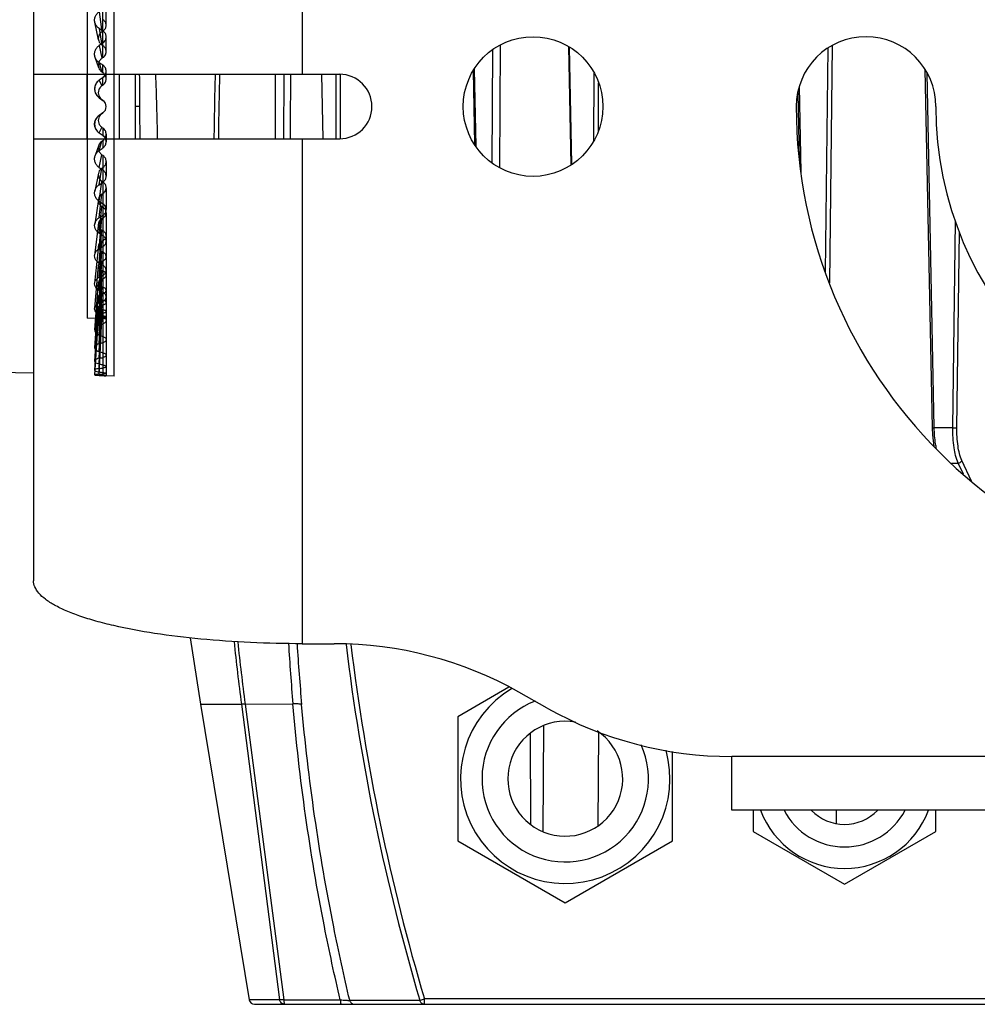
# Model space of a CAD drawing. Units: millimetres. Extents: x 39035 to 40340, y 3249 to 4138.
# Drawn here: x 39224 to 39313, y 3410 to 3502 of the extents above; entities that cross this region are included whole.
import ezdxf

# ---------------------------------------------------------------- set-up
doc = ezdxf.new("R2010")
doc.units = ezdxf.units.MM
doc.layers.add('YA40301-12_DXF_CONTINUOUS_LINE', color=7, linetype='Continuous')

msp = doc.modelspace()

# ---------------------------------------------------------------- linework, layer by layer
at = {"layer": 'YA40301-12_DXF_CONTINUOUS_LINE', "color": 7, "linetype": 'Continuous'}
for p, q in [((39250.427, 3543.821), (39250.427, 3496.821)), ((39225.427, 3537.956), (39225.427, 3449.686)), ((39231.893, 3498.377), (39231.893, 3518.866)), ((39232.927, 3468.734), (39232.927, 3518.908)), ((39230.427, 3513.521), (39230.427, 3474.121)), ((39232.191, 3501.383), (39232.191, 3503.412)), ((39231.535, 3502.637), (39231.798, 3500.783)), ((39231.473, 3500.02), (39231.13, 3501.684)), ((39231.535, 3501.094), (39231.798, 3499.547)), ((39232.191, 3498.936), (39232.191, 3500.307)), ((39231.535, 3499.502), (39231.798, 3498.311)), ((39268.842, 3488.115), (39268.886, 3499.548)), ((39275.232, 3499.412), (39275.451, 3488.384)), ((39275.549, 3488.452), (39275.332, 3499.342)), ((39299.168, 3478.392), (39299.403, 3499.258)), ((39299.557, 3477.416), (39299.804, 3499.509)), ((39231.501, 3497.419), (39231.165, 3498.388)), ((39268.139, 3488.568), (39268.18, 3499.102)), ((39231.535, 3497.904), (39231.798, 3497.032)), ((39231.893, 3496.966), (39231.893, 3497.658)), ((39225.427, 3496.821), (39253.927, 3496.821)), ((39230.427, 3490.821), (39230.427, 3496.821)), ((39231.893, 3495.829), (39231.893, 3496.521)), ((39232.191, 3496.4), (39232.191, 3497.092)), ((39232.927, 3490.821), (39232.927, 3496.821)), ((39233.419, 3490.821), (39233.419, 3496.821)), ((39234.927, 3490.821), (39234.927, 3496.821)), ((39248.73, 3490.821), (39248.767, 3496.821)), ((39252.245, 3496.821), (39252.346, 3490.821)), ((39252.376, 3490.821), (39252.274, 3496.821)), ((39253.599, 3490.821), (39253.591, 3496.82)), ((39254.001, 3490.821), (39253.993, 3496.821)), ((39266.345, 3497.139), (39266.477, 3490.316)), ((39266.462, 3497.305), (39266.6, 3490.139)), ((39277.581, 3490.624), (39277.622, 3496.931)), ((39308.413, 3497.276), (39309.077, 3463.928)), ((39309.278, 3463.931), (39308.619, 3496.936)), ((39231.535, 3496.271), (39231.798, 3495.763)), ((39278.009, 3491.541), (39278.038, 3496.036)), ((39296.889, 3487.709), (39296.727, 3495.7)), ((39296.575, 3495.134), (39296.702, 3488.85)), ((39231.535, 3494.645), (39231.893, 3494.394)), ((39231.893, 3494.394), (39231.535, 3494.645)), ((39235.33, 3493.831), (39234.927, 3493.833)), ((39231.893, 3493.248), (39231.535, 3492.997)), ((39231.535, 3492.997), (39231.893, 3493.248)), ((39231.535, 3491.371), (39231.798, 3491.879)), ((39231.893, 3491.813), (39231.893, 3491.12)), ((39232.191, 3491.242), (39232.191, 3490.55)), ((39225.427, 3490.821), (39253.927, 3490.821)), ((39231.501, 3490.223), (39231.165, 3489.254)), ((39231.535, 3489.738), (39231.798, 3490.61)), ((39231.893, 3490.676), (39231.893, 3489.983)), ((39250.427, 3490.821), (39250.427, 3443.821)), ((39231.535, 3488.14), (39231.798, 3489.331)), ((39231.893, 3489.265), (39231.893, 3468.776)), ((39232.191, 3488.706), (39232.191, 3487.335)), ((39231.473, 3487.622), (39231.13, 3485.958)), ((39231.535, 3486.548), (39231.798, 3488.094)), ((39231.535, 3485.005), (39231.798, 3486.859)), ((39231.535, 3483.483), (39231.798, 3485.677)), ((39232.191, 3486.259), (39232.191, 3484.23)), ((39231.466, 3485.187), (39231.121, 3482.871)), ((39231.535, 3482.022), (39231.798, 3484.506)), ((39232.191, 3483.94), (39232.191, 3468.759)), ((39231.463, 3482.921), (39231.117, 3480)), ((39231.535, 3480.595), (39231.798, 3483.398)), ((39311.002, 3463.931), (39311.258, 3483.135)), ((39231.535, 3479.24), (39231.798, 3482.313)), ((39311.381, 3463.929), (39311.623, 3482.158)), ((39231.535, 3477.933), (39231.798, 3481.298)), ((39231.461, 3480.853), (39231.115, 3477.377)), ((39231.535, 3476.708), (39231.798, 3480.317)), ((39231.535, 3475.543), (39231.798, 3479.412)), ((39231.46, 3479.013), (39231.113, 3475.045)), ((39231.535, 3474.469), (39231.798, 3478.552)), ((39231.459, 3477.43), (39231.113, 3473.039)), ((39231.535, 3473.466), (39231.798, 3477.773)), ((39231.535, 3472.56), (39231.798, 3477.048)), ((39231.535, 3471.737), (39231.798, 3476.408)), ((39231.459, 3476.132), (39231.112, 3471.392)), ((39231.535, 3471.016), (39231.798, 3475.831)), ((39231.459, 3475.138), (39231.112, 3470.132)), ((39231.535, 3470.386), (39231.798, 3475.341)), ((39231.535, 3469.862), (39231.798, 3474.922)), ((39231.535, 3469.435), (39231.798, 3474.59)), ((39232.191, 3474.059), (39230.427, 3474.121)), ((39231.459, 3474.466), (39231.112, 3469.28)), ((39231.459, 3474.127), (39231.112, 3468.851)), ((39231.535, 3469.117), (39231.798, 3474.336)), ((39231.535, 3468.902), (39231.798, 3474.169)), ((39231.535, 3468.796), (39231.798, 3474.083)), ((39225.427, 3468.996), (39218.683, 3469.113)), ((39232.927, 3468.734), (39232.191, 3468.759)), ((39309.278, 3463.931), (39311.002, 3463.931)), ((39312.738, 3458.94), (39311.85, 3460.883)), ((39310.893, 3460.638), (39311.513, 3460.638)), ((39311.987, 3459.601), (39311.513, 3460.638)), ((39240.023, 3444.364), (39240.983, 3438.206)), ((39250.427, 3443.821), (39253.427, 3443.821)), ((39269.683, 3439.774), (39264.927, 3437.029)), ((39273.252, 3437.825), (39270.602, 3439.317)), ((39240.983, 3438.206), (39245.508, 3410.674)), ((39240.983, 3438.206), (39244.773, 3438.2)), ((39244.773, 3438.2), (39248.34, 3410.677)), ((39245.124, 3438.201), (39249.572, 3438.212)), ((39245.124, 3438.201), (39248.726, 3410.674)), ((39264.927, 3437.029), (39264.927, 3425.482)), ((39272.902, 3436.191), (39272.841, 3426.347)), ((39271.649, 3435.466), (39271.706, 3427.004)), ((39278.01, 3435.647), (39277.956, 3426.869)), ((39284.927, 3425.482), (39284.927, 3433.802)), ((39393.427, 3433.321), (39290.427, 3433.321)), ((39290.427, 3428.321), (39290.427, 3433.321)), ((39393.427, 3428.321), (39290.427, 3428.321)), ((39292.427, 3428.321), (39292.427, 3426.348)), ((39300.17, 3427.075), (39300.17, 3428.321)), ((39309.427, 3426.348), (39309.427, 3428.321)), ((39292.427, 3426.348), (39300.927, 3421.44)), ((39300.927, 3421.44), (39309.427, 3426.348)), ((39264.927, 3425.482), (39274.927, 3419.708)), ((39274.927, 3419.708), (39284.927, 3425.482)), ((39248.34, 3410.677), (39245.508, 3410.674)), ((39246.844, 3410.676), (39245.508, 3410.674)), ((39254.862, 3410.627), (39261.392, 3410.627)), ((39422.038, 3410.751), (39261.817, 3410.751)), ((39261.817, 3410.255), (39261.817, 3410.751)), ((39246.001, 3410.255), (39437.946, 3410.255))]:
    msp.add_line(p, q, dxfattribs=at)
for points in [[(39309.077, 3463.928), (39309.108, 3463.278), (39309.254, 3462.19)], [(39240.983, 3438.206), (39241.936, 3438.204), (39244.773, 3438.2)]]:
    msp.add_lwpolyline(points, dxfattribs=at)
msp.add_circle((39271.927, 3493.821), 6.5, dxfattribs=at)
for centre, radius, start, end in [((39302.927, 3493.821), 6.5, 0, 180), ((39231.504, 3496.399), 0.687, 30.3865, 38.09466), ((38242.561, 3487.866), 992.786, 0.344235, 0.517541), ((38987.092, 3486.978), 249.914, 1.58136, 2.26067), ((39658.684, 3486.035), 416.49, 178.51599, 179.34157), ((39674.753, 3485.665), 432.151, 178.52078, 179.31644), ((37565.6, 3500.093), 1682.367, 359.684221, 359.888561), ((39253.927, 3493.821), 3, 270, 90), ((39231.491, 3493.821), 0.7, 305, 55), ((39231.491, 3493.821), 0.7, 305, 55), ((38152.038, 3487.385), 1083.311, 0.181079, 0.340922), ((38965.127, 3486.423), 271.886, 0.92663, 1.57046), ((39341.927, 3493.821), 45.5, 180, 0), ((39341.927, 3493.821), 32.5, 180, 0), ((39231.504, 3491.243), 0.687, 321.90528, 329.60845), ((39230.793, 3454.184), 19.925, 85.97588, 86.83593), ((39489.473, 3469.887), 246.743, 186.0185, 187.37839), ((39494.878, 3470.797), 251.873, 186.10923, 187.43577), ((39475.057, 3457.599), 226.316, 183.48625, 184.91428), ((39481.821, 3458.622), 232.337, 183.66126, 185.05206), ((39253.427, 3408.821), 35, 60.61248, 90), ((39454.734, 3467.995), 201.674, 186.90235, 196.52664), ((39454.925, 3468.009), 201.418, 186.92177, 196.51558), ((39274.927, 3431.255), 9.75, 120.57589, 15.79354), ((39274.927, 3431.255), 7.75, 111.23902, 23.99651), ((39290.427, 3468.321), 35, 240.61248, 270), ((39274.927, 3431.255), 5.35, 79.72999, 56.43386), ((39300.927, 3431.255), 8.35, 200.59082, 339.40918), ((39300.927, 3431.255), 6.35, 207.54095, 332.45905), ((39300.927, 3431.255), 4.25, 223.85707, 316.14293), ((39246.001, 3410.755), 0.5, 189.33344, 270)]:
    msp.add_arc(centre, radius, start, end, dxfattribs=at)
for centre, major_axis, ratio, start_param, end_param in [((39234.502, 3492.61), (35.777, -24.75), 0.123307, 1.728635, 1.738618), ((39234.124, 3494.735), (28.095, 19.126), 0.1858, 1.523851, 1.527213), ((39234.502, 3495.032), (35.777, 24.75), 0.123307, 1.558442, 1.568424), ((39234.124, 3492.866), (28.216, -19.52), 0.123307, 1.734764, 1.738126), ((39234.124, 3494.776), (28.216, 19.52), 0.123307, 1.564571, 1.567933), ((39234.502, 3492.578), (35.874, -25.045), 0.061483, 1.686436, 1.696418), ((39234.502, 3495.064), (35.874, 25.045), 0.061483, 1.600642, 1.610624), ((39234.502, 3495.064), (35.874, 25.045), 0.061483, 1.600642, 1.610624), ((39234.124, 3492.841), (28.293, -19.752), 0.061483, 1.692565, 1.695927), ((39234.124, 3494.801), (28.293, 19.752), 0.061483, 1.60677, 1.610132), ((39234.502, 3492.578), (35.874, -25.045), 0.061483, -1.610624, -1.600642), ((39234.502, 3492.578), (35.874, -25.045), 0.061483, -1.610624, -1.600642), ((39234.124, 3492.841), (28.293, -19.752), 0.061483, -1.610132, -1.60677), ((39234.124, 3494.801), (28.293, 19.752), 0.061483, -1.695927, -1.692565), ((39234.502, 3495.064), (35.874, 25.045), 0.061483, -1.696418, -1.686436), ((39234.124, 3492.866), (28.216, -19.52), 0.123307, -1.567933, -1.564571), ((39234.502, 3492.61), (35.777, -24.75), 0.123307, -1.568424, -1.558442), ((39234.124, 3494.776), (28.216, 19.52), 0.123307, -1.738126, -1.734764), ((39234.502, 3495.032), (35.777, 24.75), 0.123307, -1.738618, -1.728635), ((39234.124, 3492.907), (28.095, -19.126), 0.1858, -1.527213, -1.523851), ((39234.124, 3494.735), (28.095, 19.126), 0.1858, -1.778846, -1.775484), ((39234.502, 3492.663), (35.623, -24.251), 0.1858, -1.527704, -1.517722), ((39234.502, 3494.979), (35.623, 24.251), 0.1858, -1.779338, -1.769356), ((39234.124, 3492.965), (27.938, -18.559), 0.249259, -1.488936, -1.485574), ((39234.124, 3494.677), (27.938, 18.559), 0.249259, -1.817123, -1.813761), ((39234.502, 3492.735), (35.425, -23.532), 0.249259, -1.489428, -1.479446), ((39234.124, 3493.036), (27.762, -17.801), 0.313914, -1.454401, -1.451039), ((39234.124, 3494.606), (27.762, 17.801), 0.313914, -1.851658, -1.848296), ((39234.502, 3494.907), (35.425, 23.532), 0.249259, -1.817614, -1.807632), ((39234.124, 3493.122), (27.589, -16.819), 0.37985, -1.425471, -1.422109), ((39234.502, 3492.826), (35.201, -22.571), 0.313914, -1.454892, -1.44491), ((39234.124, 3494.52), (27.589, 16.819), 0.37985, -1.880588, -1.877226), ((39234.124, 3493.219), (27.452, -15.559), 0.446861, -1.404974, -1.401612), ((39234.502, 3494.816), (35.201, 22.571), 0.313914, -1.85215, -1.842168), ((39234.124, 3494.423), (27.452, 15.559), 0.446861, -1.901085, -1.897723), ((39234.502, 3492.934), (34.981, -21.326), 0.37985, -1.425962, -1.41598), ((39234.124, 3493.327), (27.398, -13.93), 0.514129, -1.39736, -1.393998), ((39234.124, 3494.315), (27.398, 13.93), 0.514129, -1.908699, -1.905337), ((39234.502, 3494.708), (34.981, 21.326), 0.37985, -1.88108, -1.871098), ((39234.124, 3493.443), (27.484, -11.773), 0.579576, -1.409679, -1.406317), ((39234.124, 3494.199), (27.484, 11.773), 0.579576, -1.89638, -1.893018), ((39234.124, 3493.565), (27.75, -8.844), 0.63862, -1.452231, -1.448869), ((39234.124, 3494.077), (27.75, 8.844), 0.63862, -1.853828, -1.850466), ((39234.502, 3493.058), (34.808, -19.728), 0.446861, -1.405465, -1.395483), ((39234.502, 3494.584), (34.808, 19.728), 0.446861, -1.901577, -1.891595), ((39234.124, 3493.692), (28.122, -4.879), 0.68253, -1.535157, -1.531795), ((39234.124, 3493.95), (28.122, 4.879), 0.68253, -1.770902, -1.76754), ((39234.124, 3493.821), (28.319, 0), 0.699336, -1.65303, -1.649668), ((39234.502, 3493.194), (34.74, -17.662), 0.514129, -1.397852, -1.387869), ((39234.502, 3494.448), (34.74, 17.662), 0.514129, -1.909191, -1.899208), ((39234.502, 3493.341), (34.849, -14.928), 0.579576, -1.41017, -1.400188), ((39234.502, 3494.301), (34.849, 14.928), 0.579576, -1.896872, -1.88689), ((39234.502, 3493.496), (35.185, -11.214), 0.63862, -1.452723, -1.442741), ((39234.502, 3494.146), (35.185, 11.214), 0.63862, -1.854319, -1.844337), ((39234.502, 3493.657), (35.658, -6.187), 0.68253, -1.535649, -1.525667), ((39234.502, 3493.985), (35.658, 6.187), 0.68253, -1.771393, -1.761411), ((39234.502, 3493.821), (35.907, 0), 0.699336, -1.653521, -1.643539)]:
    msp.add_ellipse(centre, major_axis=major_axis, ratio=ratio, start_param=start_param, end_param=end_param, dxfattribs=at)
for points, knots in [([(39231.535, 3501.094), (39231.45, 3501.15), (39231.296, 3501.291), (39231.146, 3501.562), (39231.095, 3501.865), (39231.146, 3502.167), (39231.296, 3502.439), (39231.45, 3502.579), (39231.535, 3502.637)], [0, 0, 0, 0, 0.168989, 0.33533, 0.499814, 0.664207, 0.83059, 1, 1, 1, 1]), ([(39231.893, 3500.846), (39231.938, 3500.877), (39232.022, 3500.947), (39232.117, 3501.079), (39232.177, 3501.227), (39232.198, 3501.383), (39232.178, 3501.539), (39232.118, 3501.684), (39232.022, 3501.811), (39231.938, 3501.878), (39231.893, 3501.906)], [0, 0, 0, 0, 0.129429, 0.256567, 0.381399, 0.504409, 0.626579, 0.749166, 0.873369, 1, 1, 1, 1]), ([(39231.798, 3500.783), (39231.729, 3500.737), (39231.606, 3500.624), (39231.486, 3500.407), (39231.445, 3500.165), (39231.486, 3499.922), (39231.606, 3499.705), (39231.729, 3499.593), (39231.798, 3499.547)], [0, 0, 0, 0, 0.169381, 0.335699, 0.500176, 0.664794, 0.831038, 1, 1, 1, 1]), ([(39231.893, 3499.749), (39231.938, 3499.781), (39232.022, 3499.854), (39232.118, 3499.991), (39232.178, 3500.145), (39232.198, 3500.308), (39232.178, 3500.47), (39232.118, 3500.622), (39232.022, 3500.755), (39231.938, 3500.827), (39231.893, 3500.857)], [0, 0, 0, 0, 0.127326, 0.253604, 0.378781, 0.503013, 0.626686, 0.750375, 0.87466, 1, 1, 1, 1]), ([(39231.535, 3497.904), (39231.449, 3497.963), (39231.295, 3498.11), (39231.146, 3498.39), (39231.095, 3498.703), (39231.146, 3499.015), (39231.295, 3499.296), (39231.449, 3499.443), (39231.535, 3499.502)], [0, 0, 0, 0, 0.16748, 0.334039, 0.499881, 0.665655, 0.83226, 1, 1, 1, 1]), ([(39231.893, 3498.377), (39231.938, 3498.408), (39232.022, 3498.482), (39232.118, 3498.618), (39232.178, 3498.772), (39232.198, 3498.935), (39232.178, 3499.098), (39232.118, 3499.25), (39232.022, 3499.383), (39231.938, 3499.455), (39231.893, 3499.485)], [0, 0, 0, 0, 0.12721, 0.253454, 0.378652, 0.502927, 0.626651, 0.750371, 0.874665, 1, 1, 1, 1]), ([(39231.798, 3498.311), (39231.729, 3498.264), (39231.606, 3498.146), (39231.486, 3497.922), (39231.445, 3497.671), (39231.486, 3497.421), (39231.605, 3497.196), (39231.729, 3497.079), (39231.798, 3497.032)], [0, 0, 0, 0, 0.167692, 0.334167, 0.500087, 0.666053, 0.83254, 1, 1, 1, 1]), ([(39231.893, 3496.521), (39231.939, 3496.554), (39232.023, 3496.629), (39232.118, 3496.768), (39232.178, 3496.926), (39232.198, 3497.093), (39232.178, 3497.259), (39232.118, 3497.415), (39232.022, 3497.553), (39231.938, 3497.627), (39231.893, 3497.658)], [0, 0, 0, 0, 0.125892, 0.251506, 0.376778, 0.501683, 0.626277, 0.750727, 0.875231, 1, 1, 1, 1]), ([(39231.893, 3495.829), (39231.938, 3495.861), (39232.023, 3495.937), (39232.118, 3496.076), (39232.178, 3496.233), (39232.198, 3496.4), (39232.178, 3496.567), (39232.118, 3496.723), (39232.023, 3496.861), (39231.938, 3496.935), (39231.893, 3496.966)], [0, 0, 0, 0, 0.125737, 0.251269, 0.376522, 0.501455, 0.626115, 0.750635, 0.875197, 1, 1, 1, 1]), ([(39231.535, 3496.271), (39231.407, 3496.18), (39231.189, 3495.934), (39231.073, 3495.458), (39231.189, 3494.982), (39231.407, 3494.735), (39231.535, 3494.645)], [0, 0, 0, 0, 0.250177, 0.500038, 0.749918, 1, 1, 1, 1]), ([(39231.535, 3496.271), (39231.449, 3496.21), (39231.295, 3496.06), (39231.146, 3495.775), (39231.095, 3495.458), (39231.146, 3495.14), (39231.294, 3494.855), (39231.449, 3494.705), (39231.535, 3494.645)], [0, 0, 0, 0, 0.16688, 0.333548, 0.500019, 0.666475, 0.833187, 1, 1, 1, 1]), ([(39231.798, 3495.763), (39231.729, 3495.714), (39231.605, 3495.594), (39231.486, 3495.366), (39231.445, 3495.112), (39231.486, 3494.858), (39231.605, 3494.629), (39231.729, 3494.509), (39231.798, 3494.461)], [0, 0, 0, 0, 0.166851, 0.333438, 0.500029, 0.666634, 0.833226, 1, 1, 1, 1]), ([(39231.535, 3492.997), (39231.407, 3492.907), (39231.189, 3492.66), (39231.073, 3492.184), (39231.189, 3491.708), (39231.407, 3491.462), (39231.535, 3491.371)], [0, 0, 0, 0, 0.250082, 0.499962, 0.749823, 1, 1, 1, 1]), ([(39231.535, 3491.371), (39231.449, 3491.432), (39231.295, 3491.582), (39231.146, 3491.867), (39231.095, 3492.184), (39231.146, 3492.502), (39231.294, 3492.787), (39231.449, 3492.937), (39231.535, 3492.997)], [0, 0, 0, 0, 0.16688, 0.333548, 0.500019, 0.666475, 0.833187, 1, 1, 1, 1]), ([(39231.798, 3493.181), (39231.729, 3493.133), (39231.605, 3493.013), (39231.486, 3492.784), (39231.445, 3492.53), (39231.486, 3492.276), (39231.605, 3492.048), (39231.729, 3491.928), (39231.798, 3491.879)], [0, 0, 0, 0, 0.166773, 0.333364, 0.49997, 0.666561, 0.833149, 1, 1, 1, 1]), ([(39231.893, 3490.676), (39231.938, 3490.707), (39232.023, 3490.781), (39232.118, 3490.919), (39232.178, 3491.075), (39232.198, 3491.242), (39232.178, 3491.409), (39232.118, 3491.566), (39232.023, 3491.705), (39231.938, 3491.78), (39231.893, 3491.813)], [0, 0, 0, 0, 0.124788, 0.249344, 0.373863, 0.498523, 0.623456, 0.74871, 0.874248, 1, 1, 1, 1]), ([(39231.893, 3489.983), (39231.939, 3490.015), (39232.023, 3490.089), (39232.118, 3490.227), (39232.178, 3490.384), (39232.198, 3490.55), (39232.178, 3490.717), (39232.118, 3490.874), (39232.022, 3491.013), (39231.938, 3491.088), (39231.893, 3491.12)], [0, 0, 0, 0, 0.125023, 0.249754, 0.374367, 0.499031, 0.623869, 0.748978, 0.874364, 1, 1, 1, 1]), ([(39231.798, 3490.61), (39231.729, 3490.563), (39231.605, 3490.446), (39231.486, 3490.221), (39231.445, 3489.971), (39231.486, 3489.72), (39231.606, 3489.496), (39231.729, 3489.378), (39231.798, 3489.331)], [0, 0, 0, 0, 0.167459, 0.333946, 0.499912, 0.665832, 0.832308, 1, 1, 1, 1]), ([(39231.535, 3488.14), (39231.449, 3488.199), (39231.295, 3488.346), (39231.146, 3488.627), (39231.095, 3488.939), (39231.146, 3489.252), (39231.295, 3489.532), (39231.449, 3489.679), (39231.535, 3489.738)], [0, 0, 0, 0, 0.167725, 0.334285, 0.500089, 0.665903, 0.832505, 1, 1, 1, 1]), ([(39231.893, 3488.157), (39231.938, 3488.187), (39232.022, 3488.259), (39232.118, 3488.392), (39232.178, 3488.544), (39232.198, 3488.707), (39232.178, 3488.869), (39232.118, 3489.024), (39232.022, 3489.16), (39231.938, 3489.234), (39231.893, 3489.265)], [0, 0, 0, 0, 0.12532, 0.249609, 0.373327, 0.497051, 0.621326, 0.746525, 0.872776, 1, 1, 1, 1]), ([(39231.798, 3488.094), (39231.729, 3488.049), (39231.606, 3487.937), (39231.486, 3487.72), (39231.445, 3487.477), (39231.486, 3487.235), (39231.606, 3487.018), (39231.729, 3486.905), (39231.798, 3486.859)], [0, 0, 0, 0, 0.168966, 0.335218, 0.499828, 0.664305, 0.83062, 1, 1, 1, 1]), ([(39231.893, 3486.785), (39231.938, 3486.815), (39232.022, 3486.887), (39232.118, 3487.02), (39232.178, 3487.173), (39232.198, 3487.335), (39232.178, 3487.498), (39232.118, 3487.652), (39232.022, 3487.788), (39231.938, 3487.861), (39231.893, 3487.893)], [0, 0, 0, 0, 0.125595, 0.250103, 0.373954, 0.497696, 0.621864, 0.74688, 0.872932, 1, 1, 1, 1]), ([(39231.535, 3485.005), (39231.45, 3485.063), (39231.296, 3485.203), (39231.146, 3485.475), (39231.095, 3485.777), (39231.146, 3486.08), (39231.296, 3486.351), (39231.45, 3486.492), (39231.535, 3486.548)], [0, 0, 0, 0, 0.169396, 0.335737, 0.500157, 0.664615, 0.830997, 1, 1, 1, 1]), ([(39231.893, 3485.736), (39231.938, 3485.764), (39232.022, 3485.831), (39232.118, 3485.958), (39232.178, 3486.103), (39232.198, 3486.259), (39232.177, 3486.415), (39232.117, 3486.563), (39232.022, 3486.694), (39231.938, 3486.765), (39231.893, 3486.795)], [0, 0, 0, 0, 0.126617, 0.250813, 0.3734, 0.495569, 0.61858, 0.743412, 0.870557, 1, 1, 1, 1]), ([(39231.798, 3485.677), (39231.73, 3485.634), (39231.608, 3485.529), (39231.487, 3485.323), (39231.445, 3485.092), (39231.487, 3484.861), (39231.608, 3484.655), (39231.73, 3484.55), (39231.798, 3484.506)], [0, 0, 0, 0, 0.171445, 0.337383, 0.499801, 0.662108, 0.828019, 1, 1, 1, 1]), ([(39231.893, 3483.707), (39231.938, 3483.736), (39232.022, 3483.803), (39232.118, 3483.93), (39232.178, 3484.075), (39232.198, 3484.231), (39232.177, 3484.387), (39232.117, 3484.535), (39232.022, 3484.666), (39231.938, 3484.736), (39231.893, 3484.767)], [0, 0, 0, 0, 0.126931, 0.251392, 0.374147, 0.496351, 0.619241, 0.743855, 0.870754, 1, 1, 1, 1]), ([(39231.893, 3483.453), (39231.938, 3483.479), (39232.021, 3483.54), (39232.117, 3483.658), (39232.178, 3483.794), (39232.198, 3483.941), (39232.177, 3484.088), (39232.117, 3484.228), (39232.021, 3484.351), (39231.938, 3484.418), (39231.893, 3484.446)], [0, 0, 0, 0, 0.12883, 0.253163, 0.374223, 0.494081, 0.615089, 0.73919, 0.867458, 1, 1, 1, 1]), ([(39231.535, 3482.022), (39231.45, 3482.076), (39231.298, 3482.208), (39231.147, 3482.465), (39231.094, 3482.753), (39231.147, 3483.042), (39231.298, 3483.299), (39231.45, 3483.43), (39231.535, 3483.483)], [0, 0, 0, 0, 0.172022, 0.338024, 0.500222, 0.662486, 0.828528, 1, 1, 1, 1]), ([(39231.798, 3483.398), (39231.73, 3483.359), (39231.609, 3483.263), (39231.488, 3483.072), (39231.445, 3482.856), (39231.488, 3482.64), (39231.61, 3482.449), (39231.731, 3482.353), (39231.798, 3482.313)], [0, 0, 0, 0, 0.175098, 0.340586, 0.499751, 0.65877, 0.824223, 1, 1, 1, 1]), ([(39231.893, 3481.347), (39231.937, 3481.371), (39232.019, 3481.425), (39232.116, 3481.532), (39232.177, 3481.657), (39232.198, 3481.791), (39232.177, 3481.928), (39232.116, 3482.056), (39232.02, 3482.17), (39231.937, 3482.231), (39231.893, 3482.257)], [0, 0, 0, 0, 0.132194, 0.25699, 0.37604, 0.492606, 0.610654, 0.733575, 0.863276, 1, 1, 1, 1]), ([(39231.798, 3481.298), (39231.731, 3481.263), (39231.612, 3481.179), (39231.489, 3481.006), (39231.444, 3480.808), (39231.489, 3480.61), (39231.613, 3480.437), (39231.732, 3480.352), (39231.798, 3480.317)], [0, 0, 0, 0, 0.180266, 0.345195, 0.49971, 0.65404, 0.818925, 1, 1, 1, 1]), ([(39231.893, 3480.802), (39231.938, 3480.828), (39232.021, 3480.89), (39232.117, 3481.008), (39232.178, 3481.145), (39232.198, 3481.291), (39232.177, 3481.438), (39232.117, 3481.578), (39232.021, 3481.701), (39231.938, 3481.767), (39231.893, 3481.795)], [0, 0, 0, 0, 0.129182, 0.253823, 0.37509, 0.494998, 0.615873, 0.73972, 0.867695, 1, 1, 1, 1]), ([(39231.535, 3479.24), (39231.451, 3479.29), (39231.3, 3479.41), (39231.148, 3479.649), (39231.094, 3479.918), (39231.148, 3480.188), (39231.3, 3480.427), (39231.451, 3480.547), (39231.535, 3480.595)], [0, 0, 0, 0, 0.175823, 0.341368, 0.500283, 0.659294, 0.824879, 1, 1, 1, 1]), ([(39231.893, 3479.455), (39231.937, 3479.475), (39232.018, 3479.522), (39232.115, 3479.616), (39232.177, 3479.727), (39232.198, 3479.848), (39232.177, 3479.971), (39232.115, 3480.086), (39232.018, 3480.189), (39231.937, 3480.242), (39231.893, 3480.266)], [0, 0, 0, 0, 0.137053, 0.2628, 0.379241, 0.491189, 0.604984, 0.726153, 0.857718, 1, 1, 1, 1]), ([(39231.798, 3479.412), (39231.732, 3479.382), (39231.616, 3479.311), (39231.49, 3479.16), (39231.444, 3478.983), (39231.49, 3478.805), (39231.616, 3478.655), (39231.733, 3478.582), (39231.798, 3478.552)], [0, 0, 0, 0, 0.187424, 0.351733, 0.499682, 0.647404, 0.811661, 1, 1, 1, 1]), ([(39231.893, 3478.12), (39231.937, 3478.143), (39232.02, 3478.198), (39232.116, 3478.306), (39232.178, 3478.43), (39232.198, 3478.565), (39232.177, 3478.701), (39232.116, 3478.83), (39232.02, 3478.943), (39231.937, 3479.003), (39231.893, 3479.03)], [0, 0, 0, 0, 0.132592, 0.257742, 0.377037, 0.493671, 0.611572, 0.734197, 0.863555, 1, 1, 1, 1]), ([(39231.893, 3477.809), (39231.95, 3477.831), (39232.051, 3477.883), (39232.163, 3477.999), (39232.205, 3478.145), (39232.162, 3478.292), (39232.051, 3478.418), (39231.95, 3478.48), (39231.893, 3478.507)], [0, 0, 0, 0, 0.18869, 0.348615, 0.489956, 0.635457, 0.803521, 1, 1, 1, 1]), ([(39231.535, 3476.708), (39231.453, 3476.752), (39231.304, 3476.859), (39231.149, 3477.074), (39231.094, 3477.322), (39231.149, 3477.569), (39231.303, 3477.785), (39231.452, 3477.89), (39231.535, 3477.933)], [0, 0, 0, 0, 0.181124, 0.346104, 0.500336, 0.654697, 0.819714, 1, 1, 1, 1]), ([(39231.798, 3477.773), (39231.734, 3477.748), (39231.62, 3477.69), (39231.493, 3477.565), (39231.443, 3477.411), (39231.493, 3477.257), (39231.621, 3477.132), (39231.734, 3477.073), (39231.798, 3477.048)], [0, 0, 0, 0, 0.197202, 0.360953, 0.499671, 0.638102, 0.80181, 1, 1, 1, 1]), ([(39231.798, 3475.831), (39231.735, 3475.851), (39231.626, 3475.896), (39231.498, 3475.991), (39231.442, 3476.12), (39231.498, 3476.25), (39231.625, 3476.345), (39231.735, 3476.389), (39231.798, 3476.408)], [0, 0, 0, 0, 0.211332, 0.374875, 0.500297, 0.626038, 0.789646, 1, 1, 1, 1]), ([(39231.893, 3476.436), (39231.936, 3476.449), (39232.013, 3476.479), (39232.111, 3476.542), (39232.175, 3476.618), (39232.199, 3476.708), (39232.175, 3476.799), (39232.111, 3476.882), (39232.014, 3476.955), (39231.936, 3476.993), (39231.893, 3477.01)], [0, 0, 0, 0, 0.15326, 0.283625, 0.392598, 0.489006, 0.588108, 0.703408, 0.840833, 1, 1, 1, 1]), ([(39231.893, 3475.706), (39231.937, 3475.727), (39232.018, 3475.774), (39232.115, 3475.868), (39232.177, 3475.979), (39232.198, 3476.101), (39232.176, 3476.223), (39232.115, 3476.339), (39232.018, 3476.44), (39231.937, 3476.494), (39231.893, 3476.517)], [0, 0, 0, 0, 0.137474, 0.263606, 0.380325, 0.492359, 0.606, 0.726841, 0.858027, 1, 1, 1, 1]), ([(39231.535, 3474.469), (39231.454, 3474.507), (39231.308, 3474.597), (39231.151, 3474.786), (39231.093, 3475.007), (39231.151, 3475.229), (39231.308, 3475.417), (39231.454, 3475.506), (39231.535, 3475.543)], [0, 0, 0, 0, 0.188391, 0.352744, 0.500376, 0.648172, 0.812558, 1, 1, 1, 1]), ([(39231.893, 3475.362), (39231.935, 3475.371), (39232.011, 3475.392), (39232.107, 3475.437), (39232.173, 3475.492), (39232.199, 3475.565), (39232.172, 3475.638), (39232.108, 3475.701), (39232.012, 3475.757), (39231.935, 3475.787), (39231.893, 3475.8)], [0, 0, 0, 0, 0.165779, 0.300861, 0.405078, 0.48878, 0.575635, 0.686583, 0.828631, 1, 1, 1, 1]), ([(39231.798, 3474.922), (39231.736, 3474.936), (39231.631, 3474.969), (39231.506, 3475.031), (39231.44, 3475.132), (39231.505, 3475.234), (39231.63, 3475.296), (39231.736, 3475.328), (39231.798, 3475.341)], [0, 0, 0, 0, 0.228261, 0.392697, 0.500227, 0.608117, 0.772614, 1, 1, 1, 1]), ([(39231.798, 3474.336), (39231.737, 3474.345), (39231.633, 3474.368), (39231.519, 3474.394), (39231.438, 3474.464), (39231.519, 3474.535), (39231.633, 3474.562), (39231.737, 3474.583), (39231.798, 3474.59)], [0, 0, 0, 0, 0.248125, 0.415405, 0.500113, 0.585181, 0.752509, 1, 1, 1, 1]), ([(39231.893, 3474.602), (39231.935, 3474.608), (39232.009, 3474.62), (39232.104, 3474.648), (39232.169, 3474.68), (39232.2, 3474.734), (39232.168, 3474.788), (39232.105, 3474.828), (39232.01, 3474.869), (39231.935, 3474.889), (39231.893, 3474.899)], [0, 0, 0, 0, 0.181522, 0.323779, 0.423481, 0.489858, 0.55975, 0.665725, 0.813905, 1, 1, 1, 1]), ([(39231.798, 3474.083), (39231.737, 3474.087), (39231.628, 3474.097), (39231.539, 3474.099), (39231.437, 3474.127), (39231.539, 3474.156), (39231.628, 3474.158), (39231.737, 3474.167), (39231.798, 3474.169)], [0, 0, 0, 0, 0.265169, 0.436693, 0.500013, 0.563527, 0.735069, 1, 1, 1, 1]), ([(39231.893, 3474.172), (39231.934, 3474.174), (39232.011, 3474.175), (39232.095, 3474.194), (39232.179, 3474.192), (39232.178, 3474.268), (39232.096, 3474.275), (39232.011, 3474.306), (39231.935, 3474.316), (39231.893, 3474.322)], [0, 0, 0, 0, 0.203729, 0.359255, 0.459254, 0.530104, 0.63433, 0.793517, 1, 1, 1, 1]), ([(39231.893, 3474.301), (39231.937, 3474.28), (39232.016, 3474.234), (39232.113, 3474.146), (39232.176, 3474.046), (39232.198, 3473.939), (39232.176, 3473.833), (39232.113, 3473.738), (39232.016, 3473.658), (39231.936, 3473.619), (39231.893, 3473.603)], [0, 0, 0, 0, 0.149561, 0.283391, 0.401809, 0.5094, 0.614947, 0.728266, 0.855952, 1, 1, 1, 1]), ([(39231.535, 3473.466), (39231.455, 3473.435), (39231.313, 3473.363), (39231.155, 3473.207), (39231.092, 3473.014), (39231.155, 3472.822), (39231.314, 3472.666), (39231.455, 3472.592), (39231.535, 3472.56)], [0, 0, 0, 0, 0.197208, 0.360998, 0.499582, 0.637904, 0.80174, 1, 1, 1, 1]), ([(39231.893, 3472.418), (39231.936, 3472.401), (39232.014, 3472.364), (39232.111, 3472.291), (39232.175, 3472.208), (39232.199, 3472.118), (39232.175, 3472.028), (39232.111, 3471.951), (39232.013, 3471.888), (39231.936, 3471.858), (39231.893, 3471.845)], [0, 0, 0, 0, 0.159122, 0.296294, 0.411271, 0.510201, 0.606711, 0.715952, 0.846567, 1, 1, 1, 1]), ([(39231.535, 3471.737), (39231.457, 3471.713), (39231.32, 3471.658), (39231.16, 3471.539), (39231.091, 3471.378), (39231.16, 3471.216), (39231.321, 3471.098), (39231.457, 3471.041), (39231.535, 3471.016)], [0, 0, 0, 0, 0.210355, 0.373982, 0.499604, 0.624922, 0.788594, 1, 1, 1, 1]), ([(39231.893, 3470.902), (39231.935, 3470.889), (39232.012, 3470.86), (39232.108, 3470.803), (39232.173, 3470.741), (39232.199, 3470.668), (39232.173, 3470.596), (39232.107, 3470.54), (39232.011, 3470.494), (39231.935, 3470.473), (39231.893, 3470.463)], [0, 0, 0, 0, 0.17135, 0.313135, 0.423714, 0.510361, 0.594213, 0.698737, 0.834067, 1, 1, 1, 1]), ([(39231.535, 3470.386), (39231.458, 3470.369), (39231.326, 3470.329), (39231.17, 3470.253), (39231.089, 3470.125), (39231.17, 3469.998), (39231.327, 3469.921), (39231.458, 3469.88), (39231.535, 3469.862)], [0, 0, 0, 0, 0.227391, 0.391901, 0.499678, 0.607115, 0.771665, 1, 1, 1, 1]), ([(39231.535, 3469.435), (39231.459, 3469.426), (39231.329, 3469.399), (39231.187, 3469.366), (39231.086, 3469.278), (39231.187, 3469.19), (39231.329, 3469.157), (39231.459, 3469.129), (39231.535, 3469.117)], [0, 0, 0, 0, 0.247505, 0.414847, 0.49981, 0.58443, 0.751805, 1, 1, 1, 1]), ([(39231.893, 3469.778), (39231.935, 3469.768), (39232.01, 3469.748), (39232.105, 3469.708), (39232.168, 3469.668), (39232.2, 3469.614), (39232.169, 3469.561), (39232.104, 3469.528), (39232.009, 3469.499), (39231.935, 3469.487), (39231.893, 3469.481)], [0, 0, 0, 0, 0.186139, 0.334091, 0.439682, 0.509323, 0.575905, 0.675914, 0.81837, 1, 1, 1, 1]), ([(39231.893, 3469.065), (39231.935, 3469.06), (39232.011, 3469.05), (39232.096, 3469.02), (39232.178, 3469.013), (39232.179, 3468.937), (39232.095, 3468.939), (39232.01, 3468.919), (39231.934, 3468.917), (39231.893, 3468.916)], [0, 0, 0, 0, 0.206635, 0.36569, 0.469587, 0.540411, 0.64063, 0.796242, 1, 1, 1, 1]), ([(39231.535, 3468.902), (39231.46, 3468.9), (39231.323, 3468.889), (39231.212, 3468.886), (39231.085, 3468.851), (39231.212, 3468.816), (39231.323, 3468.813), (39231.46, 3468.8), (39231.535, 3468.796)], [0, 0, 0, 0, 0.264961, 0.43653, 0.499955, 0.563171, 0.734766, 1, 1, 1, 1]), ([(39231.893, 3468.776), (39231.934, 3468.774), (39232.014, 3468.77), (39232.086, 3468.766), (39232.204, 3468.759), (39232.085, 3468.766), (39232.014, 3468.77), (39231.934, 3468.774), (39231.893, 3468.776)], [0, 0, 0, 0, 0.224172, 0.394085, 0.5, 0.606455, 0.776235, 1, 1, 1, 1]), ([(39309.077, 3463.928), (39309.076, 3463.924), (39309.109, 3463.934), (39309.135, 3463.925), (39309.204, 3463.931), (39309.251, 3463.931), (39309.278, 3463.931)], [0, 0, 0, 0, 0.069972, 0.274986, 0.596508, 1, 1, 1, 1]), ([(39309.486, 3461.963), (39309.455, 3462.116), (39309.339, 3462.766), (39309.287, 3463.427), (39309.278, 3463.931)], [0, 0, 0, 0, 0.23661, 1, 1, 1, 1]), ([(39311.513, 3460.638), (39311.308, 3461.085), (39311.061, 3462.191), (39310.994, 3463.307), (39311.002, 3463.931)], [0, 0, 0, 0, 0.440577, 1, 1, 1, 1]), ([(39311.002, 3463.931), (39311.041, 3463.93), (39311.167, 3463.929), (39311.293, 3463.926), (39311.381, 3463.929)], [0, 0, 0, 0, 0.306303, 1, 1, 1, 1]), ([(39311.85, 3460.883), (39311.661, 3461.296), (39311.433, 3462.32), (39311.373, 3463.351), (39311.381, 3463.929)], [0, 0, 0, 0, 0.440525, 1, 1, 1, 1]), ([(39311.513, 3460.638), (39311.551, 3460.637), (39311.694, 3460.66), (39311.827, 3460.779), (39311.85, 3460.883)], [0, 0, 0, 0, 0.262371, 1, 1, 1, 1]), ([(39250.427, 3443.821), (39248.827, 3443.821), (39245.678, 3443.891), (39241.095, 3444.206), (39236.844, 3444.72), (39233.589, 3445.318), (39231.281, 3445.9), (39229.798, 3446.356), (39228.51, 3446.845), (39227.431, 3447.362), (39226.57, 3447.902), (39225.933, 3448.465), (39225.527, 3449.056), (39225.427, 3449.487), (39225.427, 3449.686)], [0, 0, 0, 0, 0.180356, 0.354792, 0.517468, 0.662773, 0.727315, 0.785698, 0.837484, 0.882387, 0.920356, 0.951734, 0.977554, 1, 1, 1, 1]), ([(39245.124, 3438.201), (39245.05, 3438.193), (39244.935, 3438.188), (39244.814, 3438.186), (39244.773, 3438.2)], [0, 0, 0, 0, 0.63171, 1, 1, 1, 1]), ([(39250.386, 3438.162), (39250.285, 3438.198), (39250.009, 3438.219), (39249.738, 3438.219), (39249.572, 3438.212)], [0, 0, 0, 0, 0.391836, 1, 1, 1, 1]), ([(39253.98, 3410.667), (39253.448, 3412.936), (39251.485, 3422.03), (39250.169, 3431.265), (39249.572, 3438.212)], [0, 0, 0, 0, 0.250498, 1, 1, 1, 1]), ([(39254.862, 3410.627), (39254.327, 3412.895), (39252.345, 3421.985), (39251, 3431.216), (39250.386, 3438.162)], [0, 0, 0, 0, 0.250484, 1, 1, 1, 1]), ([(39248.726, 3410.674), (39248.644, 3410.666), (39248.518, 3410.662), (39248.382, 3410.658), (39248.34, 3410.677)], [0, 0, 0, 0, 0.639241, 1, 1, 1, 1]), ([(39248.822, 3410.255), (39248.709, 3410.255), (39248.474, 3410.343), (39248.357, 3410.564), (39248.34, 3410.677)], [0, 0, 0, 0, 0.4961, 1, 1, 1, 1]), ([(39248.726, 3410.674), (39248.73, 3410.573), (39248.743, 3410.436), (39248.776, 3410.303), (39248.807, 3410.255), (39248.822, 3410.255)], [0, 0, 0, 0, 0.685879, 0.896886, 1, 1, 1, 1]), ([(39253.98, 3410.667), (39254.162, 3410.652), (39254.456, 3410.635), (39254.751, 3410.619), (39254.862, 3410.627)], [0, 0, 0, 0, 0.620441, 1, 1, 1, 1]), ([(39253.98, 3410.667), (39253.984, 3410.568), (39253.998, 3410.434), (39254.034, 3410.3), (39254.067, 3410.255), (39254.083, 3410.255)], [0, 0, 0, 0, 0.681986, 0.892859, 1, 1, 1, 1]), ([(39254.862, 3410.627), (39254.888, 3410.524), (39255.005, 3410.332), (39255.219, 3410.255), (39255.322, 3410.255)], [0, 0, 0, 0, 0.507456, 1, 1, 1, 1]), ([(39261.392, 3410.627), (39261.417, 3410.634), (39261.559, 3410.674), (39261.7, 3410.716), (39261.817, 3410.751)], [0, 0, 0, 0, 0.176747, 1, 1, 1, 1]), ([(39261.817, 3410.255), (39261.721, 3410.255), (39261.517, 3410.337), (39261.415, 3410.526), (39261.392, 3410.627)], [0, 0, 0, 0, 0.480703, 1, 1, 1, 1])]:
    msp.add_open_spline(points, degree=3, knots=knots, dxfattribs=at)
for points in [[(39232.135, 3496.819), (39232.085, 3496.702), (39231.998, 3496.595), (39231.893, 3496.521)], [(39249.355, 3490.821), (39249.362, 3492.821), (39249.366, 3494.821), (39249.37, 3496.821)], [(39231.893, 3491.12), (39231.998, 3491.047), (39232.085, 3490.94), (39232.135, 3490.823)], [(39248.726, 3410.674), (39250.478, 3410.672), (39252.229, 3410.669), (39253.98, 3410.667)]]:
    msp.add_open_spline(points, degree=3, dxfattribs=at)

doc.saveas('drawing.dxf')
